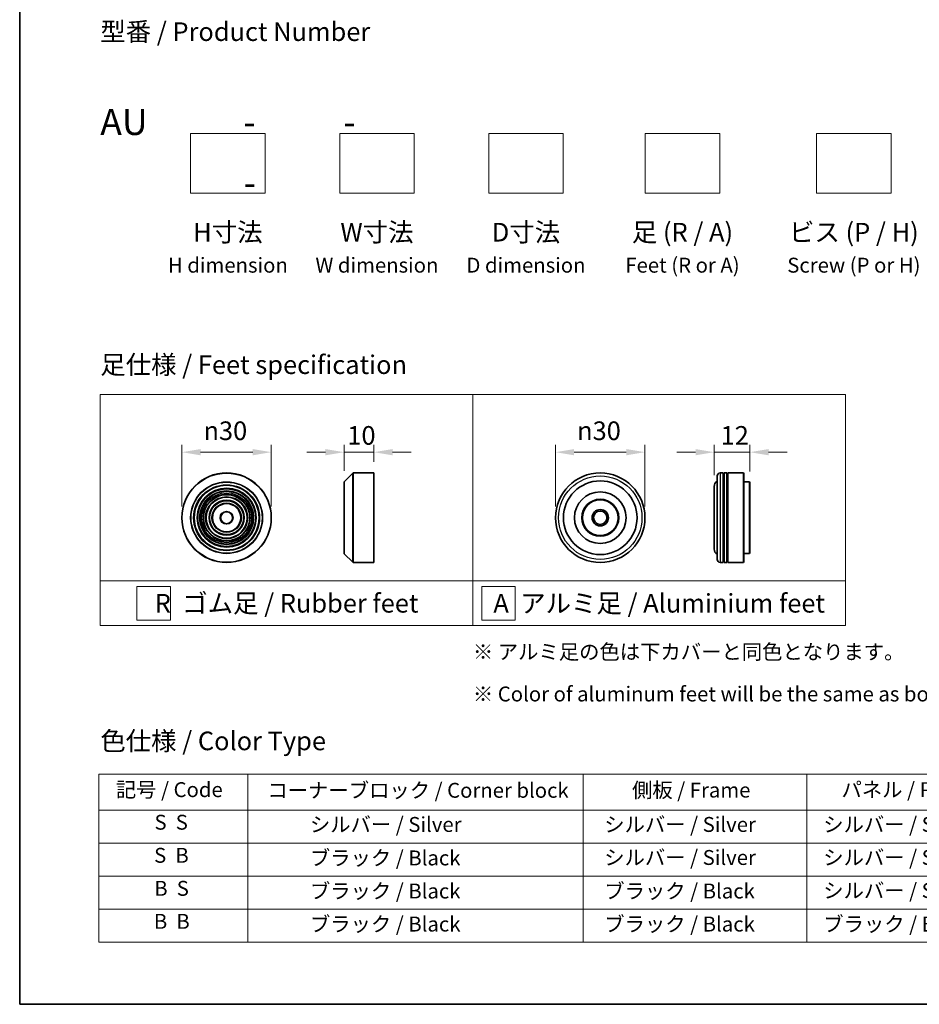
# Model space of a CAD drawing. Units: millimetres. Extents: x 0 to 6707, y 0 to 1124.
# Drawn here: x 0 to 302, y 0 to 330 of the extents above; entities that cross this region are included whole.
import ezdxf

# ---------------------------------------------------------------- set-up
doc = ezdxf.new("R2010")
doc.units = ezdxf.units.MM
doc.header["$LTSCALE"] = 2.5
doc.layers.get('Defpoints').update_dxf_attribs({"lineweight": 25})
for name, color, linetype, lineweight in [('Border (ISO)', 7, 'Continuous', 35), ('Dimension (ISO)', 7, 'Continuous', 18), ('Sketch Geometry (ISO)', 7, 'Continuous', 18), ('Symbol (ISO)', 7, 'Continuous', 18), ('Visible (ISO)', 7, 'Continuous', 35), ('Visible Narrow (ISO)', 7, 'Continuous', 25)]:
    doc.layers.add(name, color=color, linetype=linetype, lineweight=lineweight)
doc.styles.add('Note Text (TK)', font='MS PGothic.ttf')
doc.styles.add('Note Text (TK2)', font='MS PGothic.ttf')
doc.dimstyles.new('Default - Method 1b (TK)', dxfattribs={"dimscale": 2.5, "dimtxt": 2.5, "dimasz": 2.5, "dimexe": 1, "dimexo": 1.5, "dimgap": 1, "dimtad": 1, "dimrnd": 1e-08, "dimdsep": 46, "dimtxsty": 'Note Text (TK)', "dimcen": 0.09, "dimdle": 5, "dimclrd": 100, "dimclre": 100, "dimclrt": 7, "dimadec": 1, "dimazin": 1, "dimtfac": 1, "dimtmove": 0, "dimatfit": 3, "dimfxl": 1, "dimtolj": 1, "dimlwd": -1, "dimlwe": -1, "dimarcsym": 0})

# ---------------------------------------------------------------- blocks, each defined once
blk = doc.blocks.new('図面枠 tk図枠')
at = {"layer": 'Border (ISO)'}
for p, q in [((14.5, 289), (14.5, 8)), ((14.5, 8), (405.5, 8))]:
    blk.add_line(p, q, dxfattribs=at)
blk = doc.blocks.new('テーブル11')
at = {"layer": 'Symbol (ISO)'}
for p, q in [((25.11, 38.88), (214.11, 38.88)), ((25.11, 38.88), (25.11, 34.05)), ((45.11, 38.88), (45.11, 34.05)), ((90.11, 38.88), (90.11, 34.05)), ((120.11, 38.88), (120.11, 34.05)), ((148.11, 38.88), (148.11, 34.05)), ((176.11, 38.88), (176.11, 34.05)), ((214.11, 38.88), (214.11, 34.05)), ((25.11, 34.05), (214.11, 34.05)), ((25.11, 34.05), (25.11, 16.32)), ((45.11, 34.05), (45.11, 16.32)), ((90.11, 34.05), (90.11, 16.32)), ((120.11, 34.05), (120.11, 16.32)), ((148.11, 34.05), (148.11, 16.32)), ((176.11, 34.05), (176.11, 16.32)), ((214.11, 34.05), (214.11, 16.32)), ((25.11, 29.61), (214.11, 29.61)), ((25.11, 25.18), (214.11, 25.18)), ((25.11, 20.75), (214.11, 20.75)), ((25.11, 16.32), (214.11, 16.32))]:
    blk.add_line(p, q, dxfattribs=at)
at = {"layer": 'Symbol (ISO)', "color": 7, "char_height": 2, "attachment_point": 7, "style": 'Note Text (TK2)'}
for s, insert in [('記号 / Code', (27.4, 35.17)), ('コーナーブロック / Corner block', (47.74, 35.08)), ('側板 / Frame', (96.67, 35.11)), ('パネル / Panel', (124.78, 35.17)), ('カバー / Top cover', (150.1, 35.03)), ('下カバー / Bottom cover', (179.45, 35.14)), ('S  S', (32.59, 30.8)), ('            シルバー / Silver', (46.11, 30.5)), ('   シルバー / Silver', (91.11, 30.5)), ('  シルバー / Silver', (121.11, 30.5)), ('  シルバー / Silver', (149.11, 30.5)), ('      シルバー / Silver', (177.11, 30.5)), ('S  B', (32.54, 26.36)), ('            ブラック / Black', (46.11, 26.01)), ('   シルバー / Silver', (91.11, 26.07)), ('  シルバー / Silver', (121.11, 26.07)), ('  シルバー / Silver', (149.11, 26.07)), ('      シルバー / Silver', (177.11, 26.07)), ('B  S', (32.56, 21.93)), ('            ブラック / Black', (46.11, 21.57)), ('   ブラック / Black', (91.11, 21.57)), ('  シルバー / Silver', (121.11, 21.63)), ('  ブラック / Black', (149.11, 21.57)), ('      ブラック / Black', (177.11, 21.57)), ('B  B', (32.51, 17.5)), ('            ブラック / Black', (46.11, 17.14)), ('   ブラック / Black', (91.11, 17.14)), ('  ブラック / Black', (121.11, 17.14)), ('  ブラック / Black', (149.11, 17.14)), ('      ブラック / Black', (177.11, 17.14))]:
    blk.add_mtext(s, dxfattribs=dict(at, insert=insert))
blk = doc.blocks.new('*D16')
at = {"layer": 'Defpoints', "color": 0}
for p in [(84.42, 185.15), (54.42, 163.17), (84.42, 163.17)]:
    blk.add_point(p, dxfattribs=at)
at = {"layer": 'Dimension (ISO)', "color": 100}
for p, q in [((54.42, 166.92), (54.42, 187.65)), ((60.67, 185.15), (78.17, 185.15)), ((84.42, 166.92), (84.42, 187.65))]:
    blk.add_line(p, q, dxfattribs=at)
for points in [[(60.67, 186.19), (60.67, 184.1), (54.42, 185.15)], [(78.17, 186.19), (78.17, 184.1), (84.42, 185.15)]]:
    blk.add_solid(points, dxfattribs=at)
at = {"layer": 'Dimension (ISO)', "color": 7, "insert": (61.67, 192.33), "char_height": 6.25, "attachment_point": 4, "style": 'Note Text (TK)'}
blk.add_mtext('\\A1;\\fAIGDT|b0|i0;{\\H6.2250;n}\\fＭＳ Ｐゴシック|b0|i0;30', dxfattribs=at)
blk = doc.blocks.new('*D17')
at = {"layer": 'Defpoints', "color": 0}
for p in [(118.83, 185.15), (108.83, 175.09), (118.83, 178.17)]:
    blk.add_point(p, dxfattribs=at)
at = {"layer": 'Dimension (ISO)', "color": 100}
for p, q in [((102.58, 185.15), (96.33, 185.15)), ((108.83, 178.84), (108.83, 187.65)), ((108.83, 185.15), (118.83, 185.15)), ((118.83, 181.92), (118.83, 187.65)), ((125.08, 185.15), (131.33, 185.15))]:
    blk.add_line(p, q, dxfattribs=at)
for points in [[(102.58, 186.19), (102.58, 184.1), (108.83, 185.15)], [(125.08, 186.19), (125.08, 184.1), (118.83, 185.15)]]:
    blk.add_solid(points, dxfattribs=at)
at = {"layer": 'Dimension (ISO)', "color": 7, "insert": (109.92, 190.77), "char_height": 6.25, "attachment_point": 4, "style": 'Note Text (TK)'}
blk.add_mtext('\\A1;10', dxfattribs=at)
blk = doc.blocks.new('*D18')
at = {"layer": 'Defpoints', "color": 0}
for p in [(209.76, 185.15), (179.76, 163.17), (209.76, 163.17)]:
    blk.add_point(p, dxfattribs=at)
at = {"layer": 'Dimension (ISO)', "color": 100}
for p, q in [((179.76, 166.92), (179.76, 187.65)), ((186.01, 185.15), (203.51, 185.15)), ((209.76, 166.92), (209.76, 187.65))]:
    blk.add_line(p, q, dxfattribs=at)
for points in [[(186.01, 186.19), (186.01, 184.1), (179.76, 185.15)], [(203.51, 186.19), (203.51, 184.1), (209.76, 185.15)]]:
    blk.add_solid(points, dxfattribs=at)
at = {"layer": 'Dimension (ISO)', "color": 7, "insert": (187.02, 192.33), "char_height": 6.25, "attachment_point": 4, "style": 'Note Text (TK)'}
blk.add_mtext('\\A1;\\fAIGDT|b0|i0;{\\H6.2250;n}\\fＭＳ Ｐゴシック|b0|i0;30', dxfattribs=at)
blk = doc.blocks.new('*D19')
at = {"layer": 'Defpoints', "color": 0}
for p in [(244.98, 185.15), (232.98, 173.67), (244.98, 174.97)]:
    blk.add_point(p, dxfattribs=at)
at = {"layer": 'Dimension (ISO)', "color": 100}
for p, q in [((226.73, 185.15), (220.48, 185.15)), ((232.98, 177.42), (232.98, 187.65)), ((232.98, 185.15), (244.98, 185.15)), ((244.98, 178.72), (244.98, 187.65)), ((251.23, 185.15), (257.48, 185.15))]:
    blk.add_line(p, q, dxfattribs=at)
for points in [[(226.73, 186.19), (226.73, 184.1), (232.98, 185.15)], [(251.23, 186.19), (251.23, 184.1), (244.98, 185.15)]]:
    blk.add_solid(points, dxfattribs=at)
at = {"layer": 'Dimension (ISO)', "color": 7, "insert": (235.15, 190.77), "char_height": 6.25, "attachment_point": 4, "style": 'Note Text (TK)'}
blk.add_mtext('\\A1;12', dxfattribs=at)

msp = doc.modelspace()

# ---------------------------------------------------------------- linework, layer by layer
at = {"layer": 'Sketch Geometry (ISO)'}
for p, q in [((57.3502, 272.0468), (57.3502, 292.0468)), ((57.3502, 292.0468), (82.3502, 292.0468)), ((82.3502, 292.0468), (82.3502, 272.0468)), ((107.3502, 292.0468), (132.3502, 292.0468)), ((107.3502, 272.0468), (107.3502, 292.0468)), ((132.3502, 292.0468), (132.3502, 272.0468)), ((157.3502, 272.0468), (157.3502, 292.0468)), ((157.3502, 292.0468), (182.3502, 292.0468)), ((182.3502, 292.0468), (182.3502, 272.0468)), ((209.8502, 272.0468), (209.8502, 292.0468)), ((209.8502, 292.0468), (234.8502, 292.0468)), ((234.8502, 292.0468), (234.8502, 272.0468)), ((267.3502, 272.0468), (267.3502, 292.0468)), ((267.3502, 292.0468), (292.3502, 292.0468)), ((292.3502, 292.0468), (292.3502, 272.0468)), ((82.3502, 272.0468), (57.3502, 272.0468)), ((132.3502, 272.0468), (107.3502, 272.0468)), ((182.3502, 272.0468), (157.3502, 272.0468)), ((234.8502, 272.0468), (209.8502, 272.0468)), ((292.3502, 272.0468), (267.3502, 272.0468)), ((27.0381, 204.487), (152.0381, 204.487)), ((27.0381, 141.987), (27.0381, 204.487)), ((152.0381, 204.487), (277.0381, 204.487)), ((152.0381, 204.487), (152.0381, 141.987)), ((277.0381, 204.487), (277.0381, 141.987)), ((27.0381, 141.987), (152.0381, 141.987)), ((27.0381, 141.987), (27.0381, 126.987)), ((152.0381, 141.987), (277.0381, 141.987)), ((152.0381, 141.987), (152.0381, 126.987)), ((277.0381, 141.987), (277.0381, 126.987)), ((39.3406, 140.112), (50.5906, 140.112)), ((39.3406, 128.862), (39.3406, 140.112)), ((50.5906, 140.112), (50.5906, 128.862)), ((155.0265, 140.112), (166.2765, 140.112)), ((155.0265, 128.862), (155.0265, 140.112)), ((166.2765, 140.112), (166.2765, 128.862)), ((50.5906, 128.862), (39.3406, 128.862)), ((166.2765, 128.862), (155.0265, 128.862)), ((152.0381, 126.987), (27.0381, 126.987)), ((152.0381, 126.987), (277.0381, 126.987))]:
    msp.add_line(p, q, dxfattribs=at)
at = {"layer": 'Visible (ISO)'}
for p, q in [((108.828, 151.2546), (108.828, 175.0889)), ((108.8866, 175.2303), (111.7694, 178.1132)), ((111.9109, 178.1718), (118.828, 178.1718)), ((118.828, 148.1718), (118.828, 178.1718)), ((233.985, 149.1718), (233.985, 177.1718)), ((235.985, 178.1718), (234.985, 178.1718)), ((235.985, 178.1718), (235.985, 148.1718)), ((235.985, 177.9718), (236.285, 177.9718)), ((236.285, 148.1718), (236.285, 178.1718)), ((237.285, 178.1718), (236.285, 178.1718)), ((237.285, 178.1718), (237.285, 148.1718)), ((237.285, 177.9718), (237.585, 177.9718)), ((237.585, 148.1718), (237.585, 178.1718)), ((242.785, 178.1718), (237.585, 178.1718)), ((242.785, 148.1718), (242.785, 178.1718)), ((242.985, 177.9718), (242.785, 178.1718)), ((242.985, 177.9718), (242.985, 148.3718)), ((244.785, 175.1718), (242.985, 175.1718)), ((244.785, 151.1718), (244.785, 175.1718)), ((244.985, 174.9718), (244.785, 175.1718)), ((232.985, 173.6718), (232.985, 152.6718)), ((244.985, 174.9718), (244.985, 151.3718)), ((108.8866, 151.1132), (111.7694, 148.2303)), ((244.785, 151.1718), (242.985, 151.1718)), ((244.985, 151.3718), (244.785, 151.1718)), ((111.9109, 148.1718), (118.828, 148.1718)), ((235.985, 148.1718), (234.985, 148.1718)), ((235.985, 148.3718), (236.285, 148.3718)), ((237.285, 148.1718), (236.285, 148.1718)), ((237.285, 148.3718), (237.585, 148.3718)), ((242.785, 148.1718), (237.585, 148.1718)), ((242.985, 148.3718), (242.785, 148.1718))]:
    msp.add_line(p, q, dxfattribs=at)
for centre, radius in [((69.4182, 163.1718), 15), ((194.7646, 163.1718), 15), ((194.7646, 163.1718), 12.35), ((69.4182, 163.1718), 10.875), ((69.4182, 163.1718), 9.875), ((69.4182, 163.1718), 8.875), ((194.7646, 163.1718), 8.65), ((69.4182, 163.1718), 7.8748), ((69.4182, 163.1718), 6.8748), ((69.4182, 163.1718), 5.8748), ((194.7646, 163.1718), 6.2), ((194.7646, 163.1718), 6), ((69.4182, 163.1718), 4.75), ((69.4182, 163.1718), 2), ((194.7646, 163.1718), 2.75), ((194.7646, 163.1718), 2.25)]:
    msp.add_circle(centre, radius, dxfattribs=at)
for centre, radius, start, end in [((109.028, 175.0889), 0.2, 135, 180), ((111.9109, 177.9718), 0.2, 90, 135), ((234.985, 173.6718), 2, 120, 180), ((234.985, 177.1718), 1, 90, 180), ((234.985, 152.6718), 2, 180, 240), ((109.028, 151.2546), 0.2, 180, 225), ((234.985, 149.1718), 1, 180, 270), ((111.9109, 148.3718), 0.2, 225, 270)]:
    msp.add_arc(centre, radius, start, end, dxfattribs=at)
at = {"layer": 'Visible Narrow (ISO)'}
for p, q in [((108.8866, 175.2303), (108.8866, 151.1132)), ((111.7694, 148.2303), (111.7694, 178.1132)), ((111.9109, 178.1718), (111.9109, 148.1718)), ((234.985, 178.1718), (234.985, 148.1718))]:
    msp.add_line(p, q, dxfattribs=at)
for centre, radius in [((69.4182, 163.1718), 14.9414), ((69.4182, 163.1718), 12.0586), ((69.4182, 163.1718), 11.9172), ((194.7646, 163.1718), 14), ((69.4182, 163.1718), 11.075), ((69.4182, 163.1718), 9.675), ((69.4182, 163.1718), 9.075), ((69.4182, 163.1718), 8.375), ((69.4182, 163.1718), 8.3748), ((69.4182, 163.1718), 7.6748), ((69.4182, 163.1718), 7.0748), ((69.4182, 163.1718), 5.6748), ((69.4182, 163.1718), 4.95), ((69.4182, 163.1718), 2.2)]:
    msp.add_circle(centre, radius, dxfattribs=at)

# ---------------------------------------------------------------- block references
at = {"xscale": 2.5, "yscale": 2.5, "zscale": 2.5}
for name in ['図面枠 tk図枠', 'テーブル11']:
    msp.add_blockref(name, (-36.25, -20), dxfattribs=at)

# ---------------------------------------------------------------- texts
at = {"layer": 'Symbol (ISO)', "color": 7, "style": 'Note Text (TK)'}
for s, insert, char_height, attachment_point, line_spacing_factor in [('型番 / Product Number\\P\\P{\\H1.4x;AU            -           -                                        -}', (27.0381, 300.2373), 6.25, 4, 1.393281), ('H寸法\\P{\\H0.8x;H dimension\\H1.72342x; }', (69.8502, 262.0468), 6.25, 2, 1.121739), ('W寸法\\P{\\H0.8x;W dimension\\H1.72342x; }', (119.8502, 262.0468), 6.25, 2, 1.121739), ('D寸法\\P{\\H0.8x;D dimension\\H1.72342x; }', (169.8502, 262.0468), 6.25, 2, 1.121739), ('足 (R / A)\\P{\\H0.8x;Feet (R or A)\\H1.82566x; }', (222.3502, 262.0468), 6.25, 2, 1.121739), ('ビス (P / H)\\P{\\H0.8x;Screw (P or H)\\H1.90758x; }', (279.8502, 262.0468), 6.25, 2, 1.121739), ('\\fＭＳ Ｐゴシック|b0|i0;足仕様 / Feet specification', (27.0381, 214.487), 6.25, 4, 1.5), ('\\fＭＳ Ｐゴシック|b0|i0;R  ゴム足 / Rubber feet', (89.5381, 134.487), 6.25, 5, 1.5), ('\\fＭＳ Ｐゴシック|b0|i0;A  アルミ足 / Aluminium feet', (214.5381, 134.487), 6.25, 5, 1.5), ('\\fＭＳ Ｐゴシック|b0|i0;{\\H5.0000;※ アルミ足の色は下カバーと同色となります。\\P}\\fＭＳ Ｐゴシック|b0|i0;{\\H5.0000;※ Color of aluminum feet will be the same as bottom cover color.}', (152.0381, 111.1332), 5, 4, 1.695652), ('\\fＭＳ Ｐゴシック|b0|i0;色仕様 / Color Type', (27.0381, 88.3267), 6.25, 4, 1.5)]:
    msp.add_mtext(s, dxfattribs=dict(at, insert=insert, char_height=char_height, attachment_point=attachment_point, line_spacing_factor=line_spacing_factor))

# ---------------------------------------------------------------- dimensions: what is measured, and where the dimension line sits
at = {"layer": 'Dimension (ISO)', "color": 100}
for base, p1, p2, picture, middle in [((84.4182, 185.1461), (54.4182, 163.1718), (84.4182, 163.1718), '*D16', (69.4182, 185.1461)), ((209.7646, 185.1461), (179.7646, 163.1718), (209.7646, 163.1718), '*D18', (194.7646, 185.1461))]:
    dim = msp.add_linear_dim(base=base, p1=p1, p2=p2, angle=180, text='\\fAIGDT|b0|i0;{\\H6.2250;n}\\fＭＳ Ｐゴシック|b0|i0;<>', dimstyle='Default - Method 1b (TK)', override={"dimgap": 1, "dimdec": 2, "dimtol": 0, "dimlim": 0, "dimtp": 0, "dimtm": 0, "dimtdec": 2, "dimtofl": 0, "dimatfit": 1}, dxfattribs=at)
    dim.commit()
    dim.dimension.update_dxf_attribs({"geometry": picture, "text_midpoint": middle, "dimtype": 160})
dim = msp.add_linear_dim(base=(118.828, 185.1461), p1=(108.828, 175.0889), p2=(118.828, 178.1718), angle=180, dimstyle='Default - Method 1b (TK)', override={"dimgap": 1, "dimdec": 2, "dimtol": 0, "dimlim": 0, "dimtp": 0, "dimtm": 0, "dimtdec": 2, "dimtofl": 1, "dimatfit": 1}, dxfattribs=at)
dim.commit()
dim.dimension.update_dxf_attribs({"geometry": '*D17', "text_midpoint": (113.828, 185.1461), "dimtype": 160})
dim = msp.add_linear_dim(base=(244.985, 185.1461), p1=(232.985, 173.6718), p2=(244.985, 174.9718), dimstyle='Default - Method 1b (TK)', override={"dimgap": 1, "dimdec": 2, "dimtol": 0, "dimlim": 0, "dimtp": 0, "dimtm": 0, "dimtdec": 2, "dimtofl": 1, "dimatfit": 1}, dxfattribs=at)
dim.commit()
dim.dimension.update_dxf_attribs({"geometry": '*D19', "text_midpoint": (238.985, 185.1461), "dimtype": 160})

doc.saveas('drawing.dxf')
